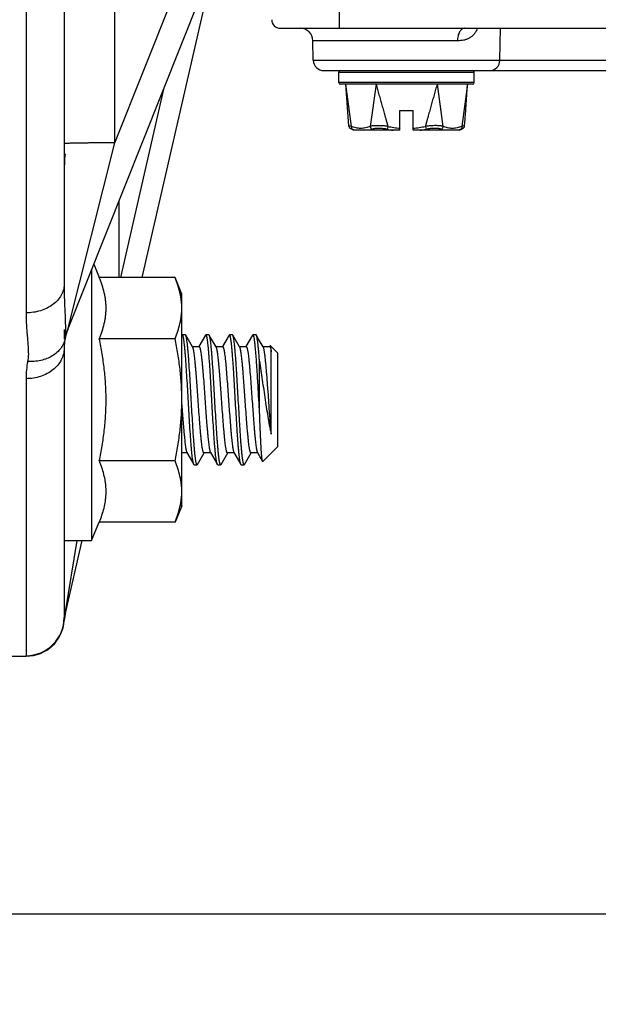
# Model space of a CAD drawing. Units: inches. Extents: x 0.5 to 21.5, y 0.5 to 16.5.
# Drawn here: x 6 to 6.8, y 1.8 to 3.2 of the extents above; entities that cross this region are included whole.
import ezdxf

# ---------------------------------------------------------------- set-up
doc = ezdxf.new("R2010")
doc.units = ezdxf.units.IN
doc.header["$LTSCALE"] = 1.21
doc.header["$MEASUREMENT"] = 0
doc.layers.get('0').update_dxf_attribs({"linetype": 'CONTINUOUS'})
doc.layers.add('02___PRT_ALL_AXES', color=7, linetype='CONTINUOUS')
doc.layers.add('INTERMEDIATE', color=7, linetype='CONTINUOUS')
doc.styles.add('TEXTSTYLE_3', font='trium.ttf')
doc.dimstyles.new('DIMSTYLE_1', dxfattribs={"dimtxt": 0.15625, "dimasz": 0.1875, "dimexe": 0.125, "dimexo": 0.0625, "dimgap": 0.078125, "dimtad": 0, "dimtih": 1, "dimtoh": 1, "dimdec": 1, "dimlfac": 1.666667, "dimzin": 0, "dimdsep": 46, "dimtxsty": 'TEXTSTYLE_3', "dimblk": '_FILLED', "dimblk1": '_FILLED', "dimblk2": '_FILLED', "dimcen": 0.09, "dimadec": 1, "dimazin": 0, "dimtp": 0.001, "dimtm": 0.001, "dimtfac": 1, "dimtdec": 1, "dimtofl": 0, "dimtmove": 0, "dimatfit": 3, "dimldrblk": '_FILLED', "dimfxl": 1, "dimtolj": 1, "dimtzin": 0, "dimarcsym": 0})

# ---------------------------------------------------------------- blocks, each defined once
blk = doc.blocks.new('_FILLED')
at = {"color": 0, "linetype": 'BYBLOCK'}
blk.add_solid([(0, 0), (-1, 0.1667), (-1, -0.1667)], dxfattribs=at)
blk = doc.blocks.new('*D7')
at = {"color": 2, "linetype": 'CONTINUOUS'}
for p, q in [((4.9709, 4.1233), (4.9709, 1.1787)), ((9.3539, 4.1233), (9.3539, 1.1787)), ((4.9709, 1.3037), (6.9324, 1.3037)), ((9.3539, 1.3037), (7.3925, 1.3037))]:
    blk.add_line(p, q, dxfattribs=at)
at = {"color": 2, "linetype": 'CONTINUOUS', "xscale": 0.1875, "yscale": 0.1875, "zscale": 0.1875, "rotation": 180}
blk.add_blockref('_FILLED', (4.9709, 1.3037), dxfattribs=at)
at = {"color": 2, "linetype": 'CONTINUOUS', "xscale": 0.1875, "yscale": 0.1875, "zscale": 0.1875}
blk.add_blockref('_FILLED', (9.3539, 1.3037), dxfattribs=at)
at = {"color": 2, "linetype": 'CONTINUOUS', "insert": (7.1624, 1.3819), "char_height": 0.15625, "width": 0.303819, "attachment_point": 2, "line_spacing_factor": 0.9, "style": 'TEXTSTYLE_3'}
blk.add_mtext('7.3', dxfattribs=at)
blk = doc.blocks.new('*D8')
at = {"color": 2, "linetype": 'CONTINUOUS'}
for p, q in [((5.3249, 2.6809), (5.3249, 1.7635)), ((8.9999, 2.6809), (8.9999, 1.7635)), ((5.3249, 1.8885), (6.9324, 1.8885)), ((8.9999, 1.8885), (7.3925, 1.8885))]:
    blk.add_line(p, q, dxfattribs=at)
at = {"color": 2, "linetype": 'CONTINUOUS', "xscale": 0.1875, "yscale": 0.1875, "zscale": 0.1875, "rotation": 180}
blk.add_blockref('_FILLED', (5.3249, 1.8885), dxfattribs=at)
at = {"color": 2, "linetype": 'CONTINUOUS', "xscale": 0.1875, "yscale": 0.1875, "zscale": 0.1875}
blk.add_blockref('_FILLED', (8.9999, 1.8885), dxfattribs=at)
at = {"color": 2, "linetype": 'CONTINUOUS', "insert": (7.1624, 1.9666), "char_height": 0.15625, "width": 0.303819, "attachment_point": 2, "line_spacing_factor": 0.9, "style": 'TEXTSTYLE_3'}
blk.add_mtext('6.1', dxfattribs=at)

msp = doc.modelspace()

# ---------------------------------------------------------------- linework, layer by layer
at = {"color": 7, "linetype": 'CONTINUOUS'}
for p, q in [((6.4274, 3.3998), (6.4274, 3.1436)), ((6.3436, 3.1436), (7.9812, 3.1436)), ((6.6551, 3.0983), (6.6559, 3.1436)), ((6.595, 3.1259), (6.3901, 3.1259)), ((6.3906, 3.0983), (6.3901, 3.1259)), ((6.3906, 3.0983), (6.9517, 3.0983)), ((6.4056, 3.0836), (7.9193, 3.0836)), ((6.4268, 3.0812), (6.6188, 3.0812)), ((6.4268, 3.0668), (6.4268, 3.0812)), ((6.6188, 3.0668), (6.6188, 3.0812)), ((6.6188, 3.0668), (6.4268, 3.0668)), ((6.6164, 3.0644), (6.4292, 3.0644)), ((6.4362, 3.0644), (6.4406, 3.0056)), ((6.4362, 3.0644), (6.4445, 3.0046)), ((6.4795, 3.0644), (6.4712, 3.0046)), ((6.5661, 3.0644), (6.5744, 3.0046)), ((6.6094, 3.0644), (6.6011, 3.0046)), ((6.6062, 3.021), (6.6094, 3.0644)), ((6.5135, 3.0272), (6.5322, 3.0272)), ((6.5135, 2.999), (6.5135, 3.0272)), ((6.5322, 2.999), (6.5322, 3.0272)), ((6.6051, 3.0056), (6.6058, 3.0153)), ((6.4445, 3.0046), (6.4406, 3.0056)), ((6.4478, 2.999), (6.443, 3.0018)), ((6.4463, 3.0004), (6.443, 3.0018)), ((6.4505, 2.999), (6.4463, 3.0004)), ((6.4739, 3.0004), (6.4696, 2.999)), ((6.4962, 3.0046), (6.4953, 3.0004)), ((6.5495, 3.0046), (6.5504, 3.0004)), ((6.5761, 2.999), (6.5718, 3.0004)), ((6.5993, 3.0004), (6.5952, 2.999)), ((6.5978, 2.999), (6.6027, 3.0018)), ((6.6027, 3.0018), (6.5993, 3.0004)), ((6.6051, 3.0056), (6.6011, 3.0046)), ((6.5135, 2.999), (6.4478, 2.999)), ((6.5978, 2.999), (6.5322, 2.999)), ((6.0794, 2.8093), (6.0873, 2.7903)), ((6.2046, 2.7087), (6.2042, 2.7081)), ((6.2051, 2.7091), (6.2046, 2.7087)), ((6.2093, 2.7091), (6.2051, 2.7091)), ((6.2098, 2.7087), (6.2093, 2.7091)), ((6.2117, 2.7055), (6.2098, 2.7087)), ((6.2379, 2.7087), (6.2285, 2.6925)), ((6.2384, 2.7091), (6.2379, 2.7087)), ((6.2426, 2.7091), (6.2384, 2.7091)), ((6.2432, 2.7087), (6.2426, 2.7091)), ((6.245, 2.7055), (6.2432, 2.7087)), ((6.2713, 2.7087), (6.2619, 2.6925)), ((6.2718, 2.7091), (6.2713, 2.7087)), ((6.276, 2.7091), (6.2718, 2.7091)), ((6.2765, 2.7087), (6.276, 2.7091)), ((6.2784, 2.7055), (6.2765, 2.7087)), ((6.3046, 2.7087), (6.2952, 2.6925)), ((6.3052, 2.7091), (6.3046, 2.7087)), ((6.3094, 2.7091), (6.3052, 2.7091)), ((6.3099, 2.7087), (6.3094, 2.7091)), ((6.3117, 2.7055), (6.3099, 2.7087)), ((6.2193, 2.6923), (6.2117, 2.7055)), ((6.2527, 2.6923), (6.245, 2.7055)), ((6.286, 2.6923), (6.2784, 2.7055)), ((6.3194, 2.6923), (6.3117, 2.7055)), ((6.3293, 2.6937), (6.3286, 2.6925)), ((6.3296, 2.6938), (6.3293, 2.6937)), ((6.3297, 2.6938), (6.3296, 2.6938)), ((6.3298, 2.6936), (6.3297, 2.6938)), ((6.3404, 2.683), (6.33, 2.6935)), ((6.2287, 2.6923), (6.2193, 2.6923)), ((6.2196, 2.6918), (6.2193, 2.6923)), ((6.2621, 2.6923), (6.2527, 2.6923)), ((6.253, 2.6918), (6.2527, 2.6923)), ((6.2955, 2.6923), (6.286, 2.6923)), ((6.2863, 2.6918), (6.286, 2.6923)), ((6.3288, 2.6923), (6.3194, 2.6923)), ((6.3197, 2.6918), (6.3194, 2.6923)), ((6.3288, 2.6923), (6.329, 2.6923)), ((6.3311, 2.5684), (6.3311, 2.6853)), ((6.3404, 2.5511), (6.3404, 2.683)), ((6.3143, 2.6027), (6.3143, 2.6717)), ((6.2117, 2.5417), (6.2042, 2.5417)), ((6.2114, 2.5423), (6.2193, 2.5287)), ((6.2265, 2.5254), (6.236, 2.5417)), ((6.2451, 2.5417), (6.2357, 2.5417)), ((6.2448, 2.5423), (6.2527, 2.5287)), ((6.2599, 2.5254), (6.2693, 2.5417)), ((6.2785, 2.5417), (6.269, 2.5417)), ((6.2781, 2.5423), (6.286, 2.5287)), ((6.2932, 2.5254), (6.3027, 2.5417)), ((6.3118, 2.5417), (6.3024, 2.5417)), ((6.3115, 2.5423), (6.3187, 2.5298)), ((6.3404, 2.551), (6.3191, 2.5297)), ((6.0893, 2.5253), (6.0891, 2.5259)), ((6.2193, 2.5287), (6.2212, 2.5254)), ((6.2527, 2.5287), (6.2546, 2.5254)), ((6.286, 2.5287), (6.288, 2.5254)), ((6.319, 2.5297), (6.3187, 2.5298)), ((6.3191, 2.5297), (6.319, 2.5297)), ((6.2212, 2.5254), (6.2211, 2.5257)), ((6.2218, 2.5249), (6.2212, 2.5254)), ((6.2218, 2.5249), (6.226, 2.5249)), ((6.2265, 2.5254), (6.226, 2.5249)), ((6.2546, 2.5254), (6.2545, 2.5256)), ((6.2551, 2.5249), (6.2546, 2.5254)), ((6.2551, 2.5249), (6.2593, 2.5249)), ((6.2599, 2.5254), (6.2593, 2.5249)), ((6.288, 2.5254), (6.2878, 2.5256)), ((6.2885, 2.5249), (6.288, 2.5254)), ((6.2885, 2.5249), (6.2927, 2.5249)), ((6.2932, 2.5254), (6.2927, 2.5249)), ((6.0764, 2.4175), (6.0873, 2.4438))]:
    msp.add_line(p, q, dxfattribs=at)
for points in [[(6.6058, 3.0153), (6.6059, 3.0171), (6.6062, 3.021)], [(6.6027, 3.0018), (6.603, 3.002), (6.6033, 3.0022), (6.6037, 3.0025), (6.604, 3.0029), (6.6043, 3.0033), (6.6045, 3.0036), (6.6047, 3.0041), (6.6049, 3.0045), (6.605, 3.0049), (6.6051, 3.0054), (6.6051, 3.0056)]]:
    msp.add_lwpolyline(points, dxfattribs=at)
for centre, radius, start, end in [((6.3436, 3.1556), 0.012, 179, 270), ((6.3721, 3.1256), 0.018, 1, 90), ((6.4056, 3.0986), 0.015, 181, 270), ((6.6401, 3.0986), 0.015, 270, 359), ((6.4292, 3.0812), 0.0024, 90, 180), ((6.6164, 3.0812), 0.0024, 0, 90), ((6.4292, 3.0668), 0.0024, 180, 270), ((6.6164, 3.0668), 0.0024, 270, 360), ((6.4454, 3.006), 0.0048, 183.9377, 240), ((6.5254, 3.1503), 0.1528, 258.6591, 261.852), ((6.52, 3.1523), 0.1548, 278.1587, 281.3174), ((5.9317, 2.4659), 0.1685, 21.2893, 22.5127), ((5.9396, 2.469), 0.16, 20.8248, 21.2868), ((5.9465, 2.4716), 0.1526, 19.9929, 20.6033)]:
    msp.add_arc(centre, radius, start, end, dxfattribs=at)
for points, knots in [([(6.6047, 3.1436), (6.6044, 3.1436), (6.6038, 3.1435), (6.6025, 3.1432), (6.6009, 3.1423), (6.5992, 3.1406), (6.5978, 3.1384), (6.5966, 3.1357), (6.5957, 3.1327), (6.5951, 3.1293), (6.595, 3.1271), (6.595, 3.1259)], [0, 0, 0, 0, 0.043185, 0.087485, 0.182088, 0.28861, 0.408909, 0.542723, 0.688129, 0.842118, 1, 1, 1, 1]), ([(6.6232, 3.1436), (6.6226, 3.142), (6.6213, 3.1391), (6.6186, 3.1352), (6.6154, 3.132), (6.6118, 3.1296), (6.6079, 3.1278), (6.6037, 3.1267), (6.5994, 3.126), (6.5964, 3.1259), (6.595, 3.1259)], [0, 0, 0, 0, 0.138025, 0.268594, 0.392908, 0.513339, 0.632493, 0.752495, 0.874782, 1, 1, 1, 1]), ([(6.4795, 3.0644), (6.4802, 3.0619), (6.4816, 3.0569), (6.4837, 3.0495), (6.4855, 3.0432), (6.4869, 3.0382), (6.4879, 3.0345), (6.489, 3.0308), (6.49, 3.027), (6.4909, 3.0239), (6.4916, 3.0214), (6.4921, 3.0196), (6.4927, 3.0177), (6.4931, 3.0162), (6.4935, 3.0149), (6.4937, 3.014), (6.494, 3.013), (6.4942, 3.0121), (6.4945, 3.0112), (6.4948, 3.0102), (6.495, 3.0095), (6.4952, 3.0088), (6.4953, 3.0082), (6.4955, 3.0076), (6.4956, 3.007), (6.4958, 3.0063), (6.496, 3.0055), (6.4961, 3.0049), (6.4962, 3.0046)], [0, 0, 0, 0, 0.124998, 0.249997, 0.374995, 0.437495, 0.499994, 0.562493, 0.624992, 0.687491, 0.718741, 0.749991, 0.78124, 0.81249, 0.828115, 0.84374, 0.859364, 0.874988, 0.890614, 0.906243, 0.921868, 0.929677, 0.937485, 0.953108, 0.960924, 0.968744, 0.984384, 1, 1, 1, 1]), ([(6.5661, 3.0644), (6.5654, 3.0619), (6.564, 3.0569), (6.5619, 3.0495), (6.5598, 3.042), (6.5581, 3.0358), (6.5567, 3.0308), (6.5556, 3.027), (6.5546, 3.0233), (6.5537, 3.0202), (6.553, 3.0177), (6.5525, 3.0158), (6.552, 3.014), (6.5515, 3.0124), (6.5512, 3.0112), (6.5509, 3.0102), (6.5506, 3.0093), (6.5504, 3.0084), (6.5501, 3.0074), (6.5499, 3.0065), (6.5497, 3.0056), (6.5496, 3.0049), (6.5495, 3.0046)], [0, 0, 0, 0, 0.124999, 0.249998, 0.374997, 0.499996, 0.562496, 0.624995, 0.687495, 0.749994, 0.781244, 0.812493, 0.843743, 0.874993, 0.890618, 0.906242, 0.921867, 0.937494, 0.95312, 0.968745, 0.984373, 1, 1, 1, 1]), ([(6.4445, 3.0046), (6.4445, 3.0042), (6.4445, 3.0033), (6.4448, 3.0022), (6.4454, 3.0012), (6.446, 3.0006), (6.4463, 3.0004)], [0, 0, 0, 0, 0.265222, 0.520596, 0.764805, 1, 1, 1, 1]), ([(6.4712, 3.0046), (6.4701, 3.0042), (6.468, 3.0033), (6.4646, 3.0024), (6.4613, 3.0019), (6.4579, 3.0017), (6.4545, 3.0019), (6.4511, 3.0024), (6.4478, 3.0034), (6.4456, 3.0042), (6.4445, 3.0046)], [0, 0, 0, 0, 0.128194, 0.253808, 0.377446, 0.500005, 0.622563, 0.746199, 0.871808, 1, 1, 1, 1]), ([(6.4962, 3.0046), (6.4955, 3.0047), (6.4943, 3.0049), (6.4924, 3.0051), (6.4906, 3.0053), (6.4887, 3.0054), (6.4869, 3.0055), (6.4851, 3.0056), (6.4834, 3.0056), (6.4817, 3.0056), (6.4801, 3.0056), (6.4786, 3.0056), (6.4771, 3.0055), (6.4758, 3.0054), (6.4745, 3.0052), (6.4733, 3.0051), (6.4722, 3.0049), (6.4715, 3.0047), (6.4712, 3.0046)], [0, 0, 0, 0, 0.075512, 0.150734, 0.225376, 0.299133, 0.371677, 0.442652, 0.511687, 0.578421, 0.642522, 0.703699, 0.761713, 0.81638, 0.867576, 0.915234, 0.959356, 1, 1, 1, 1]), ([(6.4712, 3.0046), (6.4713, 3.0042), (6.4715, 3.0033), (6.472, 3.0021), (6.4728, 3.0012), (6.4735, 3.0006), (6.4739, 3.0004)], [0, 0, 0, 0, 0.252912, 0.507305, 0.757802, 1, 1, 1, 1]), ([(6.4953, 3.0004), (6.4948, 3.0005), (6.4937, 3.0008), (6.4921, 3.001), (6.4905, 3.0012), (6.4884, 3.0015), (6.4859, 3.0017), (6.483, 3.0018), (6.4803, 3.0018), (6.4779, 3.0015), (6.4757, 3.0011), (6.4744, 3.0007), (6.4739, 3.0004)], [0, 0, 0, 0, 0.075238, 0.150146, 0.224475, 0.297948, 0.440974, 0.576262, 0.701085, 0.813624, 0.913174, 1, 1, 1, 1]), ([(6.4962, 3.0046), (6.499, 3.004), (6.5048, 3.003), (6.5106, 3.0023), (6.5135, 3.0021)], [0, 0, 0, 0, 0.500006, 1, 1, 1, 1]), ([(6.5322, 3.0021), (6.5351, 3.0023), (6.5409, 3.003), (6.5467, 3.004), (6.5495, 3.0046)], [0, 0, 0, 0, 0.5, 1, 1, 1, 1]), ([(6.5744, 3.0046), (6.5741, 3.0047), (6.5736, 3.0048), (6.5729, 3.005), (6.5722, 3.0051), (6.5712, 3.0053), (6.5699, 3.0054), (6.5685, 3.0055), (6.5665, 3.0056), (6.5639, 3.0057), (6.5605, 3.0056), (6.5569, 3.0054), (6.5532, 3.0051), (6.5508, 3.0048), (6.5495, 3.0046)], [0, 0, 0, 0, 0.040707, 0.062337, 0.084844, 0.132499, 0.183672, 0.2383, 0.296272, 0.42146, 0.557161, 0.700659, 0.849213, 1, 1, 1, 1]), ([(6.5718, 3.0004), (6.5715, 3.0006), (6.5709, 3.0008), (6.5696, 3.0011), (6.5678, 3.0015), (6.5654, 3.0018), (6.5627, 3.0018), (6.5598, 3.0017), (6.5567, 3.0015), (6.5536, 3.001), (6.5514, 3.0007), (6.5504, 3.0004)], [0, 0, 0, 0, 0.041812, 0.086808, 0.186367, 0.298847, 0.423609, 0.558854, 0.701854, 0.849815, 1, 1, 1, 1]), ([(6.5744, 3.0046), (6.5744, 3.0042), (6.5742, 3.0033), (6.5736, 3.0021), (6.5728, 3.0012), (6.5722, 3.0006), (6.5718, 3.0004)], [0, 0, 0, 0, 0.252879, 0.507253, 0.757752, 1, 1, 1, 1]), ([(6.6011, 3.0046), (6.6, 3.0042), (6.5979, 3.0034), (6.5945, 3.0024), (6.5912, 3.0019), (6.5878, 3.0017), (6.5844, 3.0019), (6.581, 3.0024), (6.5777, 3.0033), (6.5755, 3.0042), (6.5744, 3.0046)], [0, 0, 0, 0, 0.128198, 0.253822, 0.377465, 0.500029, 0.622588, 0.74622, 0.871822, 1, 1, 1, 1]), ([(6.6011, 3.0046), (6.6012, 3.0042), (6.6012, 3.0033), (6.6008, 3.0022), (6.6002, 3.0012), (6.5997, 3.0006), (6.5993, 3.0004)], [0, 0, 0, 0, 0.265124, 0.52046, 0.764713, 1, 1, 1, 1]), ([(6.0873, 2.7037), (6.0888, 2.7072), (6.0915, 2.7143), (6.094, 2.7233), (6.0955, 2.7306), (6.0963, 2.736), (6.0968, 2.7415), (6.097, 2.747), (6.0968, 2.7524), (6.0963, 2.7579), (6.0955, 2.7633), (6.094, 2.7706), (6.0915, 2.7796), (6.0888, 2.7867), (6.0873, 2.7903)], [0, 0, 0, 0, 0.128225, 0.253939, 0.315981, 0.377583, 0.438873, 0.5, 0.561127, 0.622417, 0.68402, 0.746061, 0.871775, 1, 1, 1, 1]), ([(6.2211, 2.5257), (6.221, 2.5259), (6.2208, 2.5264), (6.2206, 2.5273), (6.2203, 2.5284), (6.2201, 2.5296), (6.2198, 2.5311), (6.2195, 2.5334), (6.219, 2.5367), (6.2185, 2.5413), (6.218, 2.5465), (6.2176, 2.5523), (6.2171, 2.5587), (6.2166, 2.5656), (6.2159, 2.5757), (6.215, 2.5891), (6.2141, 2.6058), (6.2131, 2.6229), (6.2121, 2.6398), (6.2111, 2.6559), (6.2103, 2.6686), (6.2096, 2.6778), (6.2091, 2.684), (6.2086, 2.6897), (6.2082, 2.6939), (6.2078, 2.697), (6.2076, 2.6991), (6.2073, 2.7009), (6.2071, 2.7026), (6.2068, 2.7041), (6.2066, 2.7054), (6.2064, 2.7065), (6.2061, 2.7075), (6.2059, 2.7081), (6.2057, 2.7085), (6.2056, 2.7087), (6.2055, 2.7089), (6.2053, 2.709), (6.2052, 2.7091), (6.2051, 2.7091), (6.2051, 2.7091)], [0, 0, 0, 0, 0.003824, 0.008683, 0.014586, 0.021528, 0.029501, 0.038494, 0.05947, 0.084279, 0.112719, 0.144539, 0.179464, 0.217188, 0.257379, 0.34373, 0.435481, 0.529402, 0.622184, 0.71056, 0.791421, 0.828133, 0.861928, 0.892512, 0.919615, 0.931791, 0.943012, 0.953255, 0.962499, 0.970731, 0.977933, 0.984094, 0.989212, 0.993294, 0.994954, 0.996369, 0.997549, 0.998516, 0.999309, 1, 1, 1, 1]), ([(6.226, 2.5249), (6.2259, 2.5249), (6.2258, 2.525), (6.2257, 2.5251), (6.2256, 2.5252), (6.2254, 2.5254), (6.2253, 2.5256), (6.2251, 2.526), (6.2249, 2.5267), (6.2247, 2.5276), (6.2244, 2.5287), (6.2242, 2.5301), (6.2239, 2.5316), (6.2237, 2.5333), (6.2234, 2.5352), (6.2232, 2.5373), (6.2228, 2.5405), (6.2224, 2.5448), (6.2219, 2.5505), (6.2214, 2.5568), (6.2209, 2.5637), (6.2204, 2.571), (6.2197, 2.5816), (6.2189, 2.5954), (6.2179, 2.6125), (6.2169, 2.6298), (6.2159, 2.6466), (6.2151, 2.66), (6.2144, 2.6701), (6.2139, 2.677), (6.2134, 2.6833), (6.2129, 2.689), (6.2124, 2.6941), (6.2119, 2.6985), (6.2114, 2.7017), (6.2111, 2.7039), (6.2108, 2.7052), (6.2106, 2.7064), (6.2103, 2.7073), (6.2101, 2.7081), (6.2099, 2.7085), (6.2098, 2.7087)], [0, 0, 0, 0, 0.000697, 0.001499, 0.00248, 0.003677, 0.005113, 0.006799, 0.010949, 0.016156, 0.022426, 0.029752, 0.038123, 0.047529, 0.057949, 0.069361, 0.08174, 0.109296, 0.140375, 0.1747, 0.211967, 0.251839, 0.293964, 0.383428, 0.47715, 0.571763, 0.663869, 0.750162, 0.790149, 0.827546, 0.862015, 0.893253, 0.920978, 0.944953, 0.964965, 0.973436, 0.980862, 0.98723, 0.992535, 0.996784, 1, 1, 1, 1]), ([(6.2545, 2.5256), (6.2544, 2.5258), (6.2542, 2.5263), (6.2539, 2.5272), (6.2537, 2.5282), (6.2534, 2.5294), (6.2532, 2.5309), (6.2529, 2.5332), (6.2524, 2.5365), (6.2519, 2.541), (6.2514, 2.5462), (6.2509, 2.552), (6.2504, 2.5584), (6.2499, 2.5653), (6.2493, 2.5754), (6.2484, 2.5888), (6.2474, 2.6055), (6.2465, 2.6226), (6.2455, 2.6396), (6.2445, 2.6557), (6.2437, 2.6684), (6.243, 2.6777), (6.2425, 2.6839), (6.242, 2.6896), (6.2416, 2.6939), (6.2412, 2.697), (6.241, 2.699), (6.2407, 2.7009), (6.2405, 2.7026), (6.2402, 2.7041), (6.24, 2.7054), (6.2397, 2.7065), (6.2395, 2.7075), (6.2393, 2.7081), (6.2391, 2.7085), (6.239, 2.7087), (6.2388, 2.7089), (6.2387, 2.709), (6.2386, 2.7091), (6.2385, 2.7091), (6.2384, 2.7091)], [0, 0, 0, 0, 0.003694, 0.008422, 0.014195, 0.021012, 0.028868, 0.037751, 0.058518, 0.083151, 0.111437, 0.143132, 0.177961, 0.215614, 0.255763, 0.342102, 0.43393, 0.527999, 0.620983, 0.709593, 0.790698, 0.827527, 0.861437, 0.892124, 0.919328, 0.931545, 0.942806, 0.953087, 0.962369, 0.97063, 0.977856, 0.98404, 0.989179, 0.993277, 0.994942, 0.99636, 0.997543, 0.998512, 0.999308, 1, 1, 1, 1]), ([(6.2593, 2.5249), (6.2593, 2.5249), (6.2592, 2.525), (6.2591, 2.5251), (6.2589, 2.5252), (6.2588, 2.5254), (6.2587, 2.5256), (6.2585, 2.526), (6.2583, 2.5267), (6.258, 2.5276), (6.2578, 2.5287), (6.2575, 2.5301), (6.2573, 2.5316), (6.257, 2.5333), (6.2568, 2.5352), (6.2565, 2.5373), (6.2562, 2.5405), (6.2558, 2.5448), (6.2553, 2.5505), (6.2548, 2.5568), (6.2541, 2.5663), (6.2532, 2.5791), (6.2522, 2.5954), (6.2512, 2.6125), (6.2502, 2.6298), (6.2493, 2.6466), (6.2484, 2.66), (6.2477, 2.6701), (6.2472, 2.677), (6.2467, 2.6833), (6.2462, 2.689), (6.2457, 2.6941), (6.2452, 2.6985), (6.2448, 2.7017), (6.2444, 2.7039), (6.2442, 2.7052), (6.2439, 2.7064), (6.2437, 2.7073), (6.2435, 2.7081), (6.2433, 2.7085), (6.2432, 2.7087)], [0, 0, 0, 0, 0.000697, 0.001499, 0.002478, 0.003674, 0.00511, 0.006797, 0.01095, 0.016156, 0.022424, 0.029749, 0.038124, 0.04753, 0.057948, 0.069359, 0.08174, 0.109296, 0.140373, 0.1747, 0.211965, 0.293962, 0.383427, 0.47715, 0.571763, 0.66387, 0.750162, 0.79015, 0.827545, 0.862017, 0.893252, 0.92098, 0.944951, 0.964967, 0.973438, 0.980861, 0.987229, 0.992536, 0.996786, 1, 1, 1, 1]), ([(6.2878, 2.5256), (6.2877, 2.5258), (6.2876, 2.5263), (6.2873, 2.5271), (6.2871, 2.5281), (6.2868, 2.5294), (6.2866, 2.5308), (6.2862, 2.533), (6.2858, 2.5363), (6.2853, 2.5408), (6.2848, 2.546), (6.2843, 2.5518), (6.2838, 2.5582), (6.2833, 2.5651), (6.2826, 2.5752), (6.2818, 2.5886), (6.2808, 2.6053), (6.2798, 2.6225), (6.2788, 2.6394), (6.2779, 2.6556), (6.277, 2.6683), (6.2763, 2.6777), (6.2758, 2.6839), (6.2753, 2.6895), (6.2749, 2.6938), (6.2746, 2.6969), (6.2743, 2.699), (6.2741, 2.7009), (6.2738, 2.7026), (6.2736, 2.7041), (6.2733, 2.7054), (6.2731, 2.7065), (6.2728, 2.7075), (6.2726, 2.7081), (6.2724, 2.7085), (6.2723, 2.7087), (6.2722, 2.7089), (6.2721, 2.709), (6.2719, 2.7091), (6.2718, 2.7091), (6.2718, 2.7091)], [0, 0, 0, 0, 0.003624, 0.00828, 0.013985, 0.02074, 0.028535, 0.037357, 0.058016, 0.082554, 0.110759, 0.14239, 0.177166, 0.214784, 0.254909, 0.341242, 0.433111, 0.527259, 0.620349, 0.709081, 0.790313, 0.827208, 0.861175, 0.891921, 0.919172, 0.931413, 0.942698, 0.952999, 0.962296, 0.970572, 0.977815, 0.984013, 0.98916, 0.993263, 0.994932, 0.996353, 0.997539, 0.99851, 0.999307, 1, 1, 1, 1]), ([(6.2927, 2.5249), (6.2926, 2.5249), (6.2925, 2.525), (6.2924, 2.5251), (6.2923, 2.5252), (6.2922, 2.5254), (6.292, 2.5256), (6.2919, 2.5259), (6.2918, 2.5262), (6.2916, 2.5268), (6.2914, 2.5276), (6.2911, 2.5287), (6.2909, 2.5301), (6.2906, 2.5316), (6.2904, 2.5333), (6.2901, 2.5352), (6.2899, 2.5373), (6.2895, 2.5405), (6.2891, 2.5448), (6.2886, 2.5505), (6.2881, 2.5568), (6.2876, 2.5637), (6.2871, 2.571), (6.2864, 2.5816), (6.2856, 2.5954), (6.2846, 2.6125), (6.2836, 2.6298), (6.2826, 2.6466), (6.2818, 2.66), (6.2811, 2.6701), (6.2806, 2.677), (6.2801, 2.6833), (6.2796, 2.689), (6.2791, 2.6941), (6.2786, 2.6985), (6.2782, 2.7017), (6.2778, 2.7039), (6.2776, 2.7052), (6.2773, 2.7064), (6.2771, 2.7073), (6.2768, 2.7081), (6.2766, 2.7085), (6.2765, 2.7087)], [0, 0, 0, 0, 0.000697, 0.001499, 0.002479, 0.003677, 0.005113, 0.0068, 0.008745, 0.010951, 0.016157, 0.022426, 0.029753, 0.038126, 0.04753, 0.05795, 0.069363, 0.081743, 0.109297, 0.140377, 0.1747, 0.211968, 0.25184, 0.293965, 0.383429, 0.477151, 0.571764, 0.663871, 0.750163, 0.790149, 0.827547, 0.862016, 0.893254, 0.920979, 0.944953, 0.964966, 0.973436, 0.980862, 0.987231, 0.992537, 0.996785, 1, 1, 1, 1]), ([(6.3143, 2.6027), (6.3139, 2.6093), (6.3132, 2.6224), (6.3122, 2.6387), (6.3115, 2.6514), (6.3109, 2.6603), (6.3103, 2.6688), (6.3098, 2.6767), (6.3092, 2.6838), (6.3087, 2.6893), (6.3083, 2.6933), (6.308, 2.696), (6.3078, 2.6984), (6.3075, 2.7006), (6.3072, 2.7026), (6.3069, 2.7043), (6.3066, 2.7057), (6.3064, 2.7068), (6.3062, 2.7075), (6.306, 2.7079), (6.3059, 2.7083), (6.3057, 2.7086), (6.3056, 2.7088), (6.3055, 2.709), (6.3053, 2.7091), (6.3052, 2.7091), (6.3052, 2.7091)], [0, 0, 0, 0, 0.185243, 0.368106, 0.45599, 0.540145, 0.619587, 0.6934, 0.760733, 0.820812, 0.847912, 0.872952, 0.895857, 0.916563, 0.935019, 0.951181, 0.965006, 0.976471, 0.98132, 0.985582, 0.989263, 0.992376, 0.994939, 0.996995, 0.998627, 1, 1, 1, 1]), ([(6.3143, 2.6717), (6.3142, 2.6741), (6.3138, 2.6789), (6.3133, 2.6856), (6.3127, 2.6916), (6.3122, 2.6968), (6.3117, 2.7006), (6.3113, 2.7031), (6.311, 2.7047), (6.3107, 2.7061), (6.3105, 2.7072), (6.3102, 2.7079), (6.31, 2.7084), (6.3099, 2.7086), (6.3099, 2.7087)], [0, 0, 0, 0, 0.199537, 0.381236, 0.542792, 0.682547, 0.799079, 0.848276, 0.891253, 0.927915, 0.95823, 0.982214, 0.991867, 1, 1, 1, 1]), ([(6.0873, 2.5304), (6.0888, 2.5376), (6.0915, 2.5519), (6.094, 2.5699), (6.0955, 2.5844), (6.0963, 2.5952), (6.0968, 2.6061), (6.097, 2.617), (6.0968, 2.628), (6.0963, 2.6389), (6.0955, 2.6497), (6.094, 2.6642), (6.0915, 2.6822), (6.0888, 2.6965), (6.0873, 2.7037)], [0, 0, 0, 0, 0.124995, 0.249989, 0.312491, 0.374994, 0.437497, 0.5, 0.562503, 0.625006, 0.687509, 0.750011, 0.875005, 1, 1, 1, 1]), ([(6.3311, 2.6853), (6.331, 2.6864), (6.3309, 2.6879), (6.3306, 2.6897), (6.3305, 2.6909), (6.3303, 2.6918), (6.3301, 2.6926), (6.33, 2.6931), (6.3299, 2.6935), (6.3298, 2.6936), (6.3298, 2.6936)], [0, 0, 0, 0, 0.376091, 0.533232, 0.669214, 0.783861, 0.877093, 0.948973, 0.977038, 1, 1, 1, 1]), ([(6.2273, 2.618), (6.2269, 2.6225), (6.2263, 2.6313), (6.2254, 2.6441), (6.2246, 2.6544), (6.2239, 2.662), (6.2235, 2.6672), (6.223, 2.672), (6.2225, 2.6764), (6.222, 2.6803), (6.2216, 2.6836), (6.2211, 2.6865), (6.2207, 2.6885), (6.2204, 2.6898), (6.2201, 2.6906), (6.2199, 2.6913), (6.2197, 2.6916), (6.2196, 2.6918)], [0, 0, 0, 0, 0.18124, 0.356295, 0.519499, 0.595038, 0.665702, 0.730944, 0.790242, 0.843141, 0.889227, 0.928155, 0.959669, 0.972585, 0.983599, 0.992723, 1, 1, 1, 1]), ([(6.2287, 2.6923), (6.2288, 2.6923), (6.2289, 2.6923), (6.229, 2.6923), (6.2291, 2.6921), (6.2293, 2.6919), (6.2296, 2.6915), (6.2298, 2.6909), (6.2301, 2.6901), (6.2303, 2.6891), (6.2306, 2.688), (6.2308, 2.6867), (6.2311, 2.6852), (6.2314, 2.6829), (6.2319, 2.6797), (6.2324, 2.6753), (6.2329, 2.6705), (6.2334, 2.6651), (6.2341, 2.6571), (6.235, 2.6462), (6.236, 2.6324), (6.2367, 2.6229), (6.237, 2.618)], [0, 0, 0, 0, 0.001745, 0.00368, 0.00595, 0.008644, 0.015493, 0.024449, 0.035588, 0.048937, 0.064498, 0.082249, 0.102156, 0.12418, 0.174408, 0.232482, 0.297877, 0.369991, 0.448155, 0.619645, 0.805935, 1, 1, 1, 1]), ([(6.2606, 2.618), (6.2603, 2.6225), (6.2597, 2.6313), (6.2587, 2.6441), (6.2579, 2.6544), (6.2573, 2.662), (6.2568, 2.6672), (6.2563, 2.672), (6.2559, 2.6764), (6.2554, 2.6803), (6.2549, 2.6836), (6.2545, 2.6865), (6.2541, 2.6885), (6.2537, 2.6898), (6.2535, 2.6906), (6.2533, 2.6913), (6.2531, 2.6916), (6.253, 2.6918)], [0, 0, 0, 0, 0.181239, 0.356295, 0.519503, 0.595043, 0.665708, 0.73095, 0.790247, 0.843145, 0.88923, 0.928157, 0.95967, 0.972586, 0.983599, 0.992724, 1, 1, 1, 1]), ([(6.2621, 2.6923), (6.2621, 2.6923), (6.2622, 2.6923), (6.2624, 2.6923), (6.2625, 2.6921), (6.2627, 2.6919), (6.2629, 2.6915), (6.2632, 2.6909), (6.2634, 2.6901), (6.2637, 2.6891), (6.2639, 2.688), (6.2642, 2.6867), (6.2644, 2.6852), (6.2648, 2.6829), (6.2652, 2.6797), (6.2658, 2.6753), (6.2663, 2.6705), (6.2668, 2.6651), (6.2675, 2.6571), (6.2683, 2.6462), (6.2694, 2.6324), (6.27, 2.6229), (6.2704, 2.618)], [0, 0, 0, 0, 0.001745, 0.00368, 0.005949, 0.008643, 0.015491, 0.024447, 0.035585, 0.048932, 0.064491, 0.08224, 0.102145, 0.124167, 0.174391, 0.232461, 0.297854, 0.369966, 0.448132, 0.619627, 0.805931, 1, 1, 1, 1]), ([(6.294, 2.618), (6.2937, 2.6225), (6.293, 2.6313), (6.2921, 2.6441), (6.2913, 2.6544), (6.2907, 2.662), (6.2902, 2.6672), (6.2897, 2.672), (6.2892, 2.6764), (6.2888, 2.6803), (6.2883, 2.6836), (6.2878, 2.6865), (6.2874, 2.6885), (6.2871, 2.6898), (6.2868, 2.6906), (6.2866, 2.6913), (6.2864, 2.6916), (6.2863, 2.6918)], [0, 0, 0, 0, 0.181241, 0.356311, 0.519525, 0.595067, 0.665732, 0.730972, 0.790266, 0.843159, 0.889242, 0.928164, 0.959674, 0.972589, 0.983601, 0.992724, 1, 1, 1, 1]), ([(6.2955, 2.6923), (6.2955, 2.6923), (6.2956, 2.6923), (6.2957, 2.6923), (6.2959, 2.6921), (6.296, 2.6919), (6.2963, 2.6915), (6.2965, 2.6909), (6.2968, 2.6901), (6.297, 2.6891), (6.2973, 2.688), (6.2975, 2.6867), (6.2978, 2.6852), (6.2982, 2.6829), (6.2986, 2.6797), (6.2991, 2.6753), (6.2996, 2.6705), (6.3001, 2.6651), (6.3008, 2.6571), (6.3017, 2.6462), (6.3027, 2.6324), (6.3034, 2.6229), (6.3037, 2.618)], [0, 0, 0, 0, 0.001745, 0.00368, 0.005949, 0.008643, 0.015492, 0.024448, 0.035586, 0.048933, 0.064491, 0.082239, 0.102143, 0.124164, 0.174385, 0.232452, 0.297843, 0.369953, 0.448119, 0.619614, 0.805926, 1, 1, 1, 1]), ([(6.3311, 2.5684), (6.3309, 2.5711), (6.3304, 2.5768), (6.3294, 2.5889), (6.3285, 2.6016), (6.3276, 2.6148), (6.3269, 2.6248), (6.3261, 2.6348), (6.3254, 2.6443), (6.3247, 2.6534), (6.324, 2.6619), (6.3233, 2.6695), (6.3226, 2.6762), (6.322, 2.6811), (6.3215, 2.6845), (6.3212, 2.6866), (6.3208, 2.6883), (6.3205, 2.6898), (6.3202, 2.6908), (6.3199, 2.6914), (6.3198, 2.6917), (6.3197, 2.6918)], [0, 0, 0, 0, 0.065881, 0.137692, 0.293648, 0.375036, 0.456751, 0.537327, 0.615318, 0.68932, 0.75801, 0.82016, 0.87466, 0.920558, 0.940024, 0.957064, 0.971609, 0.983611, 0.993061, 0.996839, 1, 1, 1, 1]), ([(6.329, 2.6923), (6.3291, 2.6923), (6.3292, 2.6922), (6.3294, 2.6919), (6.3296, 2.6916), (6.3298, 2.6911), (6.3301, 2.6903), (6.3303, 2.6893), (6.3306, 2.6881), (6.3309, 2.6868), (6.331, 2.6858), (6.3311, 2.6853)], [0, 0, 0, 0, 0.04556, 0.075312, 0.110461, 0.198047, 0.309723, 0.445956, 0.606644, 0.79146, 1, 1, 1, 1]), ([(6.3143, 2.6717), (6.315, 2.6674), (6.3163, 2.6585), (6.3183, 2.6449), (6.3203, 2.631), (6.3223, 2.617), (6.3244, 2.6034), (6.3262, 2.5925), (6.3277, 2.5843), (6.3288, 2.5786), (6.3299, 2.5733), (6.3307, 2.57), (6.3311, 2.5684)], [0, 0, 0, 0, 0.124827, 0.256797, 0.39264, 0.528864, 0.661671, 0.787111, 0.845812, 0.901191, 0.952759, 1, 1, 1, 1]), ([(6.2042, 2.6098), (6.2045, 2.6057), (6.2051, 2.5975), (6.206, 2.5857), (6.2067, 2.5763), (6.2074, 2.5693), (6.2078, 2.5646), (6.2083, 2.5603), (6.2087, 2.5563), (6.2091, 2.5528), (6.2096, 2.5497), (6.21, 2.5471), (6.2104, 2.5453), (6.2107, 2.5441), (6.2109, 2.5434), (6.2112, 2.5428), (6.2113, 2.5424), (6.2114, 2.5423)], [0, 0, 0, 0, 0.184526, 0.360709, 0.523656, 0.59869, 0.66872, 0.733249, 0.791833, 0.844065, 0.889589, 0.928116, 0.959407, 0.972301, 0.983354, 0.992574, 1, 1, 1, 1]), ([(6.2357, 2.5417), (6.2356, 2.5417), (6.2355, 2.5418), (6.2354, 2.5418), (6.2353, 2.542), (6.2351, 2.5422), (6.2348, 2.5426), (6.2346, 2.5433), (6.2343, 2.5441), (6.2341, 2.5451), (6.2338, 2.5463), (6.2335, 2.5476), (6.2333, 2.5492), (6.2329, 2.5515), (6.2325, 2.5548), (6.232, 2.5593), (6.2314, 2.5643), (6.2309, 2.5699), (6.2302, 2.5781), (6.2293, 2.5893), (6.2283, 2.6034), (6.2276, 2.6131), (6.2273, 2.618)], [0, 0, 0, 0, 0.00173, 0.003655, 0.005921, 0.008617, 0.015483, 0.02448, 0.035687, 0.049117, 0.064768, 0.082622, 0.102649, 0.124804, 0.175297, 0.233652, 0.29931, 0.371655, 0.449985, 0.621523, 0.807273, 1, 1, 1, 1]), ([(6.237, 2.618), (6.2373, 2.6135), (6.238, 2.6045), (6.2389, 2.5913), (6.2397, 2.5809), (6.2404, 2.573), (6.2409, 2.5676), (6.2414, 2.5627), (6.2418, 2.5582), (6.2423, 2.5542), (6.2428, 2.5507), (6.2433, 2.5478), (6.2437, 2.5457), (6.244, 2.5443), (6.2443, 2.5435), (6.2445, 2.5428), (6.2447, 2.5425), (6.2448, 2.5423)], [0, 0, 0, 0, 0.180151, 0.354809, 0.518103, 0.593803, 0.664676, 0.73015, 0.789682, 0.842799, 0.889069, 0.928137, 0.959726, 0.972656, 0.983666, 0.992768, 1, 1, 1, 1]), ([(6.269, 2.5417), (6.269, 2.5417), (6.2689, 2.5418), (6.2687, 2.5418), (6.2686, 2.542), (6.2684, 2.5422), (6.2682, 2.5426), (6.2679, 2.5433), (6.2677, 2.5441), (6.2674, 2.5451), (6.2672, 2.5463), (6.2669, 2.5476), (6.2666, 2.5492), (6.2663, 2.5515), (6.2658, 2.5548), (6.2653, 2.5593), (6.2648, 2.5643), (6.2643, 2.5699), (6.2636, 2.5781), (6.2627, 2.5893), (6.2616, 2.6034), (6.261, 2.6131), (6.2606, 2.618)], [0, 0, 0, 0, 0.001729, 0.003654, 0.005919, 0.008614, 0.015482, 0.024483, 0.035686, 0.049113, 0.064765, 0.082621, 0.102646, 0.124797, 0.175292, 0.233644, 0.299304, 0.371647, 0.44998, 0.621516, 0.807276, 1, 1, 1, 1]), ([(6.2704, 2.618), (6.2707, 2.6135), (6.2713, 2.6045), (6.2723, 2.5913), (6.2731, 2.5809), (6.2738, 2.573), (6.2742, 2.5676), (6.2747, 2.5627), (6.2752, 2.5582), (6.2757, 2.5542), (6.2762, 2.5507), (6.2766, 2.5478), (6.277, 2.5457), (6.2774, 2.5443), (6.2776, 2.5435), (6.2779, 2.5428), (6.278, 2.5425), (6.2781, 2.5423)], [0, 0, 0, 0, 0.180151, 0.35481, 0.518103, 0.593804, 0.664677, 0.730151, 0.789684, 0.842802, 0.889073, 0.928139, 0.959729, 0.972657, 0.983667, 0.992768, 1, 1, 1, 1]), ([(6.3024, 2.5417), (6.3023, 2.5417), (6.3022, 2.5418), (6.3021, 2.5418), (6.302, 2.542), (6.3018, 2.5422), (6.3016, 2.5426), (6.3013, 2.5433), (6.301, 2.5441), (6.3008, 2.5451), (6.3005, 2.5463), (6.3003, 2.5476), (6.3, 2.5492), (6.2996, 2.5515), (6.2992, 2.5548), (6.2987, 2.5593), (6.2982, 2.5643), (6.2976, 2.5699), (6.2969, 2.5781), (6.296, 2.5893), (6.295, 2.6034), (6.2943, 2.6131), (6.294, 2.618)], [0, 0, 0, 0, 0.001729, 0.003654, 0.005919, 0.008613, 0.015482, 0.024482, 0.035684, 0.049111, 0.064762, 0.082618, 0.102642, 0.124793, 0.175289, 0.233642, 0.299303, 0.371646, 0.449979, 0.621515, 0.807276, 1, 1, 1, 1]), ([(6.3037, 2.618), (6.3041, 2.6135), (6.3047, 2.6045), (6.3056, 2.5913), (6.3065, 2.5809), (6.3071, 2.573), (6.3076, 2.5676), (6.3081, 2.5627), (6.3086, 2.5582), (6.309, 2.5542), (6.3095, 2.5507), (6.31, 2.5478), (6.3104, 2.5457), (6.3107, 2.5443), (6.311, 2.5435), (6.3112, 2.5428), (6.3114, 2.5425), (6.3115, 2.5423)], [0, 0, 0, 0, 0.180144, 0.354791, 0.518082, 0.593783, 0.664656, 0.730133, 0.789669, 0.842791, 0.889065, 0.928136, 0.959728, 0.972657, 0.983667, 0.992768, 1, 1, 1, 1]), ([(6.3187, 2.5298), (6.3187, 2.5299), (6.3186, 2.5302), (6.3184, 2.5307), (6.3183, 2.5313), (6.3182, 2.5321), (6.318, 2.533), (6.3178, 2.5345), (6.3176, 2.5368), (6.3173, 2.5399), (6.317, 2.5436), (6.3168, 2.5478), (6.3165, 2.5525), (6.3162, 2.5576), (6.316, 2.5631), (6.3157, 2.569), (6.3153, 2.5776), (6.3149, 2.5888), (6.3145, 2.598), (6.3143, 2.6027)], [0, 0, 0, 0, 0.004791, 0.011558, 0.020347, 0.031164, 0.043997, 0.058832, 0.094411, 0.137646, 0.18824, 0.245826, 0.310002, 0.380319, 0.456296, 0.53741, 0.623104, 0.80596, 1, 1, 1, 1]), ([(6.0873, 2.4438), (6.0887, 2.4471), (6.0912, 2.4536), (6.0941, 2.4636), (6.0958, 2.472), (6.0966, 2.4787), (6.0969, 2.4838), (6.097, 2.4888), (6.0967, 2.4938), (6.0962, 2.4989), (6.0952, 2.5056), (6.0932, 2.514), (6.0911, 2.5205), (6.0899, 2.5238)], [0, 0, 0, 0, 0.128652, 0.254969, 0.379239, 0.440824, 0.502181, 0.563444, 0.624753, 0.686245, 0.748046, 0.872932, 1, 1, 1, 1])]:
    msp.add_open_spline(points, degree=3, knots=knots, dxfattribs=at)
at = {"layer": '02___PRT_ALL_AXES', "color": 7, "linetype": 'CONTINUOUS'}
for p, q in [((6.0764, 2.8017), (6.0764, 2.4175)), ((6.1946, 2.7903), (6.0873, 2.7903)), ((6.2042, 2.767), (6.1946, 2.7903)), ((6.2042, 2.467), (6.2042, 2.767)), ((6.1946, 2.7037), (6.0873, 2.7037)), ((6.1946, 2.5304), (6.0873, 2.5304)), ((6.0374, 2.4879), (6.0374, 2.4175)), ((6.2042, 2.467), (6.1946, 2.4438)), ((6.1946, 2.4438), (6.0873, 2.4438)), ((6.0374, 2.4175), (6.0764, 2.4175))]:
    msp.add_line(p, q, dxfattribs=at)
for points, knots in [([(6.2042, 2.747), (6.2042, 2.7488), (6.2041, 2.7524), (6.2036, 2.7579), (6.2028, 2.7633), (6.2013, 2.7706), (6.1987, 2.7796), (6.1961, 2.7867), (6.1946, 2.7903)], [0, 0, 0, 0, 0.122251, 0.244833, 0.368038, 0.49212, 0.743548, 1, 1, 1, 1]), ([(6.1946, 2.7037), (6.1961, 2.7072), (6.1987, 2.7143), (6.2013, 2.7233), (6.2028, 2.7306), (6.2036, 2.736), (6.2041, 2.7415), (6.2042, 2.7451), (6.2042, 2.747)], [0, 0, 0, 0, 0.256452, 0.50788, 0.631962, 0.755167, 0.877749, 1, 1, 1, 1]), ([(6.2042, 2.617), (6.2042, 2.6243), (6.2038, 2.6389), (6.2019, 2.6606), (6.1988, 2.6822), (6.1961, 2.6965), (6.1946, 2.7037)], [0, 0, 0, 0, 0.249997, 0.499994, 0.749995, 1, 1, 1, 1]), ([(6.1946, 2.5304), (6.1961, 2.5376), (6.1988, 2.5519), (6.2019, 2.5735), (6.2038, 2.5952), (6.2042, 2.6098), (6.2042, 2.617)], [0, 0, 0, 0, 0.250005, 0.500006, 0.750003, 1, 1, 1, 1]), ([(6.2042, 2.4871), (6.2042, 2.489), (6.2041, 2.4926), (6.2036, 2.4981), (6.2028, 2.5035), (6.2013, 2.5108), (6.1987, 2.5198), (6.1961, 2.5269), (6.1946, 2.5304)], [0, 0, 0, 0, 0.122251, 0.244833, 0.368038, 0.49212, 0.743548, 1, 1, 1, 1]), ([(6.1946, 2.4438), (6.1961, 2.4474), (6.1987, 2.4544), (6.2013, 2.4635), (6.2028, 2.4708), (6.2036, 2.4762), (6.2041, 2.4817), (6.2042, 2.4853), (6.2042, 2.4871)], [0, 0, 0, 0, 0.256452, 0.50788, 0.631962, 0.755167, 0.877749, 1, 1, 1, 1])]:
    msp.add_open_spline(points, degree=3, knots=knots, dxfattribs=at)
at = {"layer": 'INTERMEDIATE', "color": 7, "linetype": 'CONTINUOUS'}
for p, q in [((5.9834, 3.8558), (5.9834, 2.7403)), ((6.0425, 2.7166), (6.4198, 3.664)), ((6.1094, 2.9813), (6.2953, 3.4479)), ((6.0374, 3.3844), (6.0374, 2.7807)), ((6.1094, 2.9813), (6.1094, 3.3628)), ((6.2502, 3.2381), (6.1478, 2.7903)), ((6.1782, 3.0572), (6.1171, 2.7903)), ((6.0425, 2.7166), (6.1094, 2.9813)), ((6.1154, 2.7903), (6.1154, 2.8996)), ((6.0374, 2.7169), (6.0374, 2.703)), ((6.0374, 2.69), (6.0374, 2.4879)), ((5.9834, 2.647), (5.9834, 2.2544)), ((6.0374, 2.4175), (6.0374, 2.3083)), ((6.0625, 2.4175), (6.0394, 2.3164)), ((6.0394, 2.3164), (6.0559, 2.4175)), ((6.0374, 2.3083), (6.0376, 2.3043)), ((5.7374, 2.2538), (5.9837, 2.2538)), ((5.9834, 2.2544), (5.9837, 2.254)), ((5.9837, 2.254), (5.9837, 2.2538))]:
    msp.add_line(p, q, dxfattribs=at)
for centre, radius, start, end in [((6.3404, 2.9376), 0.303, 174.6849, 179.9986), ((6.1094, 2.69), 0.072, 158.2864, 180), ((6.1166, 2.647), 0.1331, 169.3471, 180.0055), ((5.9834, 2.3084), 0.054, 269.9899, 359.9888), ((5.9837, 2.308), 0.054, 269.9971, 356.1043), ((5.9837, 2.3078), 0.054, 270, 356.1746), ((6.1154, 2.299), 0.078, 167.1228, 176.1127)]:
    msp.add_arc(centre, radius, start, end, dxfattribs=at)
for points, knots in [([(6.1094, 2.9813), (6.1048, 2.9813), (6.0956, 2.9812), (6.0843, 2.9812), (6.0756, 2.9811), (6.0696, 2.981), (6.0639, 2.981), (6.0587, 2.9809), (6.054, 2.9808), (6.0498, 2.9807), (6.0461, 2.9806), (6.0435, 2.9805), (6.0417, 2.9804), (6.0406, 2.9804), (6.0396, 2.9803), (6.0389, 2.9803), (6.0383, 2.9802), (6.0378, 2.9801), (6.0376, 2.9801), (6.0375, 2.98), (6.0374, 2.98), (6.0374, 2.98)], [0, 0, 0, 0, 0.194786, 0.382455, 0.471102, 0.555193, 0.633934, 0.706592, 0.772481, 0.830923, 0.881344, 0.923309, 0.940988, 0.956394, 0.969491, 0.980259, 0.988684, 0.994755, 0.998474, 0.999477, 1, 1, 1, 1]), ([(6.0374, 2.7807), (6.0374, 2.7781), (6.0367, 2.7727), (6.0335, 2.765), (6.0284, 2.7579), (6.0192, 2.7496), (6.0072, 2.7438), (5.9939, 2.7408), (5.9869, 2.7403), (5.9834, 2.7403)], [0, 0, 0, 0, 0.106862, 0.216983, 0.332446, 0.454694, 0.718129, 0.858014, 1, 1, 1, 1]), ([(6.0374, 2.7807), (6.0374, 2.7723), (6.0377, 2.7599), (6.0384, 2.7435), (6.0388, 2.7355), (6.0389, 2.7316)], [0, 0, 0, 0, 0.511029, 0.759251, 1, 1, 1, 1]), ([(5.9834, 2.7403), (5.9834, 2.7344), (5.9837, 2.7256), (5.9845, 2.714), (5.9853, 2.7054), (5.986, 2.6968), (5.9865, 2.6898), (5.9867, 2.6841), (5.9867, 2.6799), (5.9864, 2.6757), (5.986, 2.673), (5.9857, 2.6716)], [0, 0, 0, 0, 0.255852, 0.382395, 0.507995, 0.632577, 0.756022, 0.817292, 0.878282, 0.939102, 1, 1, 1, 1]), ([(6.0389, 2.7316), (6.039, 2.7287), (6.0392, 2.7232), (6.0393, 2.7165), (6.0393, 2.7116), (6.0392, 2.7084), (6.039, 2.7058), (6.0389, 2.7043), (6.0387, 2.7037)], [0, 0, 0, 0, 0.305431, 0.590846, 0.720748, 0.836371, 0.930658, 1, 1, 1, 1]), ([(6.0387, 2.7037), (6.0383, 2.7012), (6.0367, 2.6964), (6.0328, 2.6897), (6.0274, 2.6839), (6.0207, 2.679), (6.0129, 2.6752), (6.0043, 2.6726), (5.9951, 2.6713), (5.9889, 2.6714), (5.9857, 2.6716)], [0, 0, 0, 0, 0.110469, 0.223468, 0.34034, 0.462241, 0.589703, 0.72255, 0.85997, 1, 1, 1, 1]), ([(6.0374, 2.69), (6.0374, 2.6872), (6.0367, 2.6815), (6.0336, 2.6733), (6.0285, 2.6658), (6.0217, 2.6592), (6.0135, 2.6539), (6.0041, 2.6499), (5.994, 2.6475), (5.987, 2.647), (5.9834, 2.647)], [0, 0, 0, 0, 0.110702, 0.223947, 0.341277, 0.463907, 0.591996, 0.724936, 0.861642, 1, 1, 1, 1])]:
    msp.add_open_spline(points, degree=3, knots=knots, dxfattribs=at)

# ---------------------------------------------------------------- dimensions: what is measured, and where the dimension line sits
at = {"color": 2, "linetype": 'CONTINUOUS'}
dim = msp.add_linear_dim(base=(9.3539, 1.3037), p1=(4.9709, 4.1858), p2=(9.3539, 4.1858), dimstyle='DIMSTYLE_1', dxfattribs=at)
dim.commit()
dim.dimension.update_dxf_attribs({"geometry": '*D7', "text_midpoint": (7.1648, 1.3011), "dimtype": 160})
dim = msp.add_linear_dim(base=(5.3249, 1.8885), p1=(8.9999, 2.7434), p2=(5.3249, 2.7434), angle=180, dimstyle='DIMSTYLE_1', dxfattribs=at)
dim.commit()
dim.dimension.update_dxf_attribs({"geometry": '*D8', "text_midpoint": (7.1477, 1.8859), "dimtype": 160})

doc.saveas('drawing.dxf')
